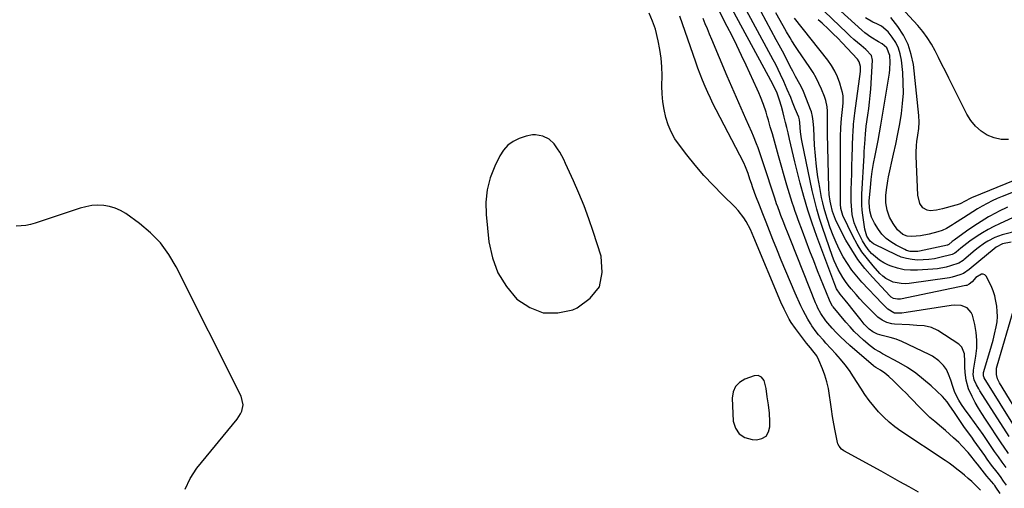
# Model space of a CAD drawing. Units: inches. Extents: x 1900802 to 1906136, y 469567 to 474907.
# Drawn here: x 1903494 to 1904032, y 473346 to 473602 of the extents above; entities that cross this region are included whole.
import ezdxf

# ---------------------------------------------------------------- set-up
doc = ezdxf.new("R2010")
doc.units = ezdxf.units.IN
doc.header["$MEASUREMENT"] = 0
for name, color, linetype in [('1', 7, 'Continuous'), ('7', 7, 'Continuous'), ('8', 7, 'Continuous')]:
    doc.layers.add(name, color=color, linetype=linetype)

msp = doc.modelspace()

# ---------------------------------------------------------------- linework, layer by layer
at = {"layer": '1', "color": 18}
for points in [[(1903802.71, 473500.1, 1810), (1903799.88, 473507.01, 1810), (1903796.88, 473513.85, 1810), (1903792.56, 473523.27, 1810), (1903791.56, 473525.34, 1810), (1903789.36, 473529.35, 1810), (1903788.15, 473531.31, 1810), (1903786.3, 473534.04, 1810), (1903783.55, 473536.6, 1810), (1903780.15, 473538.21, 1810), (1903776.17, 473538.94, 1810), (1903774.44, 473538.96, 1810), (1903771.03, 473538.24, 1810), (1903767.21, 473536.87, 1810), (1903763.93, 473535.24, 1810), (1903761.02, 473533.19, 1810), (1903758.66, 473530.53, 1810), (1903756.67, 473527.45, 1810), (1903753.88, 473521.77, 1810), (1903751.41, 473515.4, 1810), (1903749.67, 473508.89, 1810), (1903749.05, 473502.19, 1810), (1903749.17, 473495.35, 1810), (1903750.7, 473480.44, 1810), (1903752.57, 473471.66, 1810), (1903755.56, 473463.43, 1810), (1903760.21, 473456.01, 1810), (1903765.97, 473449.13, 1810), (1903773, 473444.51, 1810), (1903780.37, 473441.7, 1810), (1903788.26, 473441.61, 1810), (1903796.5, 473443.34, 1810), (1903798.96, 473444.35, 1810), (1903806.1, 473449.62, 1810), (1903811.04, 473455.91, 1810), (1903812.65, 473463.75, 1810), (1903812.05, 473472.6, 1810), (1903807.72, 473486.03, 1810), (1903805.3, 473493.09, 1810), (1903802.71, 473500.1, 1810)], [(1903901.13, 473404.67, 1810), (1903899.71, 473406.46, 1810), (1903897.8, 473407.41, 1810), (1903895.67, 473407.25, 1810), (1903890.58, 473405.42, 1810), (1903887.64, 473403.62, 1810), (1903885.38, 473401.36, 1810), (1903884.15, 473398.41, 1810), (1903883.62, 473395, 1810), (1903884.23, 473382.55, 1810), (1903885.42, 473378.6, 1810), (1903887.4, 473375.45, 1810), (1903890.58, 473373.51, 1810), (1903894.55, 473372.38, 1810), (1903897.01, 473372.29, 1810), (1903899.9, 473372.98, 1810), (1903902.17, 473374.3, 1810), (1903903.53, 473376.55, 1810), (1903904.28, 473379.43, 1810), (1903904.23, 473382.28, 1810), (1903904.01, 473386.8, 1810), (1903903.48, 473391.3, 1810), (1903902.82, 473395.78, 1810), (1903902.16, 473400.27, 1810), (1903901.13, 473404.67, 1810)]]:
    msp.add_polyline3d(points, dxfattribs=at)
at = {"layer": '7', "color": 18}
for points in [[(1904049.5, 473499.36, 1832), (1904029.78, 473490.26, 1832), (1904026.64, 473488.73, 1832), (1904023.56, 473487.1, 1832), (1904020.55, 473485.35, 1832), (1904017.59, 473483.5, 1832), (1904013.46, 473480.73, 1832), (1904010.26, 473478.31, 1832), (1904008.71, 473477.03, 1832), (1904006.16, 473474.81, 1832), (1904005.38, 473474.24, 1832), (1904003.93, 473473.6, 1832), (1903997.17, 473471.87, 1832), (1903994.16, 473471.23, 1832), (1903991.13, 473470.76, 1832), (1903988.08, 473470.53, 1832), (1903985, 473470.47, 1832), (1903981.96, 473470.73, 1832), (1903978.98, 473471.25, 1832), (1903976.09, 473472.15, 1832), (1903973.26, 473473.3, 1832), (1903961.66, 473478.95, 1832), (1903960.96, 473479.34, 1832), (1903959.1, 473480.84, 1832), (1903957.32, 473483.49, 1832), (1903956.12, 473487.43, 1832), (1903955.06, 473494.95, 1832), (1903954.74, 473497.83, 1832), (1903954.53, 473500.7, 1832), (1903954.49, 473503.59, 1832), (1903954.57, 473506.48, 1832), (1903955.74, 473527.63, 1832), (1903955.87, 473529.81, 1832), (1903956.13, 473534.17, 1832), (1903956.28, 473536.34, 1832), (1903956.51, 473539.7, 1832), (1903956.62, 473541.19, 1832), (1903956.9, 473543.67, 1832), (1903957.82, 473549.72, 1832), (1903958.31, 473553.24, 1832), (1903958.74, 473556.77, 1832), (1903959.07, 473560.31, 1832), (1903959.34, 473563.85, 1832), (1903960.33, 473579.61, 1832), (1903959.79, 473582.16, 1832), (1903956.78, 473585.56, 1832), (1903954.13, 473587.67, 1832), (1903952.11, 473589.33, 1832), (1903950.12, 473591.02, 1832), (1903948.17, 473592.78, 1832), (1903946.27, 473594.57, 1832), (1903930.09, 473610.18, 1832)], [(1904034.07, 473499.46, 1834), (1904029.18, 473496.99, 1834), (1904027.98, 473496.35, 1834), (1904023.79, 473494.02, 1834), (1904019.67, 473491.58, 1834), (1904015.65, 473488.97, 1834), (1904011.7, 473486.26, 1834), (1904004.96, 473481.43, 1834), (1904003.91, 473480.64, 1834), (1904002.01, 473479.01, 1834), (1904001.65, 473478.79, 1834), (1904001.45, 473478.72, 1834), (1904001.35, 473478.7, 1834), (1903986.07, 473475.39, 1834), (1903985.04, 473475.21, 1834), (1903980.89, 473475.21, 1834), (1903978.92, 473475.76, 1834), (1903977.97, 473476.19, 1834), (1903973.23, 473478.68, 1834), (1903970.44, 473480.35, 1834), (1903967.84, 473482.32, 1834), (1903965.53, 473484.61, 1834), (1903964.53, 473485.88, 1834), (1903963.6, 473487.22, 1834), (1903961.48, 473490.62, 1834), (1903959.85, 473493.9, 1834), (1903958.91, 473497.45, 1834), (1903958.43, 473501.97, 1834), (1903958.48, 473502.81, 1834), (1903959.16, 473510, 1834), (1903959.65, 473514.43, 1834), (1903960.23, 473518.84, 1834), (1903960.95, 473523.24, 1834), (1903961.76, 473527.62, 1834), (1903963.4, 473535.73, 1834), (1903964.2, 473539.93, 1834), (1903964.93, 473544.13, 1834), (1903969.58, 473572.56, 1834), (1903969.83, 473574.55, 1834), (1903969.98, 473578.53, 1834), (1903969.74, 473582.24, 1834), (1903968.12, 473586.35, 1834), (1903965.66, 473588.64, 1834), (1903963.64, 473589.69, 1834), (1903959.4, 473592.28, 1834), (1903956.14, 473594.68, 1834), (1903954.6, 473596, 1834), (1903939.17, 473609.93, 1834)], [(1903985.49, 473343.62, 1812), (1903980.39, 473346.51, 1812), (1903975.27, 473349.39, 1812), (1903970.15, 473352.24, 1812), (1903965.01, 473355.07, 1812), (1903944.65, 473366.24, 1812), (1903943.45, 473367.08, 1812), (1903942.07, 473368.77, 1812), (1903941.48, 473370.1, 1812), (1903941.28, 473370.81, 1812), (1903939.97, 473377.16, 1812), (1903939.2, 473381.07, 1812), (1903938.5, 473385, 1812), (1903937.89, 473388.93, 1812), (1903937.33, 473392.88, 1812), (1903936.87, 473396.48, 1812), (1903936.24, 473400.23, 1812), (1903935.42, 473403.92, 1812), (1903934.31, 473407.54, 1812), (1903933.01, 473411.11, 1812), (1903931.06, 473415.85, 1812), (1903929.94, 473418.07, 1812), (1903927.73, 473420.95, 1812), (1903926.38, 473422.46, 1812), (1903924.18, 473425.03, 1812), (1903918.29, 473433.01, 1812), (1903915.94, 473436.43, 1812), (1903914.87, 473438.21, 1812), (1903912.9, 473441.86, 1812), (1903911.98, 473443.72, 1812), (1903910.29, 473447.52, 1812), (1903895.54, 473482.86, 1812), (1903893.59, 473487.16, 1812), (1903891.29, 473491.53, 1812), (1903889.98, 473493.62, 1812), (1903887, 473497.5, 1812), (1903885.32, 473499.29, 1812), (1903878.36, 473506.12, 1812), (1903873.22, 473511.36, 1812), (1903868.23, 473516.73, 1812), (1903863.47, 473522.3, 1812), (1903858.85, 473528, 1812), (1903854.8, 473533.2, 1812), (1903852.38, 473536.75, 1812), (1903850.27, 473540.45, 1812), (1903848.62, 473544.37, 1812), (1903847.29, 473548.46, 1812), (1903846.38, 473552.68, 1812), (1903845.69, 473556.93, 1812), (1903845.36, 473561.22, 1812), (1903845.26, 473565.54, 1812), (1903845.36, 473571.25, 1812), (1903845.25, 473576.06, 1812), (1903844.9, 473580.83, 1812), (1903844.18, 473585.56, 1812), (1903843.21, 473590.27, 1812), (1903841.64, 473596.59, 1812), (1903841.22, 473598.1, 1812), (1903840.18, 473601.04, 1812), (1903838.23, 473605.31, 1812)], [(1904019.38, 473344.81, 1814), (1904016.5, 473347.6, 1814), (1904014.57, 473349.42, 1814), (1904012.61, 473351.21, 1814), (1904010.61, 473352.95, 1814), (1904008.58, 473354.65, 1814), (1904006.51, 473356.3, 1814), (1904004.4, 473357.9, 1814), (1904002.25, 473359.45, 1814), (1904000.06, 473360.95, 1814), (1903975.85, 473377.06, 1814), (1903972.58, 473379.42, 1814), (1903969.44, 473381.93, 1814), (1903966.51, 473384.67, 1814), (1903963.7, 473387.56, 1814), (1903961.07, 473390.63, 1814), (1903958.56, 473393.78, 1814), (1903956.2, 473397.05, 1814), (1903953.95, 473400.4, 1814), (1903949.89, 473406.77, 1814), (1903947.68, 473410.06, 1814), (1903945.35, 473413.26, 1814), (1903942.86, 473416.33, 1814), (1903940.25, 473419.32, 1814), (1903937.63, 473422.16, 1814), (1903934.87, 473425.16, 1814), (1903933.49, 473426.65, 1814), (1903930.76, 473429.67, 1814), (1903929.48, 473431.24, 1814), (1903927.15, 473434.56, 1814), (1903926.4, 473435.76, 1814), (1903924.98, 473438.1, 1814), (1903923.64, 473440.49, 1814), (1903922.4, 473442.93, 1814), (1903921.24, 473445.4, 1814), (1903918.16, 473452.34, 1814), (1903915.54, 473458.32, 1814), (1903912.97, 473464.33, 1814), (1903910.46, 473470.36, 1814), (1903908, 473476.41, 1814), (1903905.88, 473481.69, 1814), (1903904.01, 473486.39, 1814), (1903902.16, 473491.1, 1814), (1903900.33, 473495.81, 1814), (1903898.51, 473500.54, 1814), (1903896.64, 473505.45, 1814), (1903894.96, 473510.01, 1814), (1903894.16, 473512.3, 1814), (1903893.38, 473514.61, 1814), (1903892.35, 473517.73, 1814), (1903890.99, 473521.41, 1814), (1903889.99, 473523.54, 1814), (1903874.88, 473552.52, 1814), (1903873.27, 473555.69, 1814), (1903871.72, 473558.89, 1814), (1903870.25, 473562.12, 1814), (1903868.83, 473565.39, 1814), (1903867.49, 473568.68, 1814), (1903866.18, 473571.99, 1814), (1903864.94, 473575.32, 1814), (1903863.73, 473578.67, 1814), (1903854.99, 473603.68, 1814)], [(1904033.5, 473347.58, 1818), (1904031.99, 473349.71, 1818), (1904030.22, 473352.14, 1818), (1904028.42, 473354.54, 1818), (1904025.42, 473358.5, 1818), (1904023.08, 473361.73, 1818), (1904021.67, 473363.72, 1818), (1904018.84, 473367.7, 1818), (1904015.98, 473371.66, 1818), (1904014.55, 473373.64, 1818), (1904011.73, 473377.63, 1818), (1904010.33, 473379.63, 1818), (1904004.79, 473387.66, 1818), (1904002.59, 473390.88, 1818), (1904001.12, 473393.02, 1818), (1903998.54, 473395.92, 1818), (1903992.41, 473401.69, 1818), (1903988.28, 473405.3, 1818), (1903983.98, 473408.68, 1818), (1903979.43, 473411.71, 1818), (1903974.71, 473414.52, 1818), (1903965.89, 473419.33, 1818), (1903964.11, 473420.31, 1818), (1903961.47, 473421.83, 1818), (1903959.82, 473423, 1818), (1903959.04, 473423.64, 1818), (1903955.39, 473426.78, 1818), (1903952.85, 473429.07, 1818), (1903950.4, 473431.44, 1818), (1903948.08, 473433.94, 1818), (1903945.84, 473436.52, 1818), (1903938.87, 473444.96, 1818), (1903938.55, 473445.37, 1818), (1903937.19, 473447.64, 1818), (1903936.77, 473448.61, 1818), (1903930.36, 473464.63, 1818), (1903928.23, 473470.01, 1818), (1903926.13, 473475.4, 1818), (1903924.07, 473480.81, 1818), (1903922.04, 473486.22, 1818), (1903919.77, 473492.37, 1818), (1903918.91, 473494.73, 1818), (1903918.08, 473497.09, 1818), (1903917.27, 473499.46, 1818), (1903916.49, 473501.84, 1818), (1903915.73, 473504.23, 1818), (1903914.98, 473506.62, 1818), (1903914.27, 473509.02, 1818), (1903913.57, 473511.43, 1818), (1903908.98, 473527.5, 1818), (1903907.86, 473531.46, 1818), (1903906.73, 473535.42, 1818), (1903905.6, 473539.37, 1818), (1903904.48, 473543.33, 1818), (1903903.46, 473546.92, 1818), (1903902.83, 473549.08, 1818), (1903902.17, 473551.23, 1818), (1903900.74, 473555.5, 1818), (1903899.15, 473559.71, 1818), (1903898.27, 473561.78, 1818), (1903897.36, 473563.83, 1818), (1903891.31, 473576.98, 1818), (1903888.81, 473582.32, 1818), (1903886.26, 473587.63, 1818), (1903883.63, 473592.91, 1818), (1903880.96, 473598.16, 1818), (1903875.8, 473608.12, 1818)], [(1904034.63, 473364.76, 1822), (1904031.92, 473368.72, 1822), (1904031.03, 473370.05, 1822), (1904022.06, 473383.54, 1822), (1904020.13, 473386.56, 1822), (1904018.26, 473389.63, 1822), (1904016.5, 473392.75, 1822), (1904014.82, 473395.92, 1822), (1904012.8, 473400.19, 1822), (1904011.45, 473404.8, 1822), (1904010.9, 473409.04, 1822), (1904010.74, 473412.06, 1822), (1904010.83, 473415.07, 1822), (1904010.63, 473419.33, 1822), (1904009.24, 473422.81, 1822), (1904008.41, 473423.71, 1822), (1904007.44, 473424.51, 1822), (1903996.1, 473431.96, 1822), (1903992.53, 473433.7, 1822), (1903988.64, 473434.5, 1822), (1903984.59, 473434.79, 1822), (1903980.53, 473435.04, 1822), (1903972.39, 473435.5, 1822), (1903970.97, 473435.66, 1822), (1903968.22, 473436.38, 1822), (1903965.64, 473437.61, 1822), (1903963.31, 473439.26, 1822), (1903959.89, 473442.56, 1822), (1903957.71, 473444.78, 1822), (1903955.57, 473447.02, 1822), (1903953.47, 473449.32, 1822), (1903951.41, 473451.64, 1822), (1903948.73, 473454.71, 1822), (1903947.1, 473456.7, 1822), (1903945.55, 473458.74, 1822), (1903944.12, 473460.88, 1822), (1903942.77, 473463.06, 1822), (1903941.54, 473465.33, 1822), (1903940.41, 473467.63, 1822), (1903939.41, 473469.99, 1822), (1903938.49, 473472.4, 1822), (1903932.96, 473488.32, 1822), (1903931.35, 473493.28, 1822), (1903929.86, 473498.27, 1822), (1903928.57, 473503.32, 1822), (1903927.41, 473508.4, 1822), (1903921.9, 473534.92, 1822), (1903921.55, 473536.8, 1822), (1903921.02, 473540.59, 1822), (1903920.62, 473545.54, 1822), (1903920.44, 473547.1, 1822), (1903920.02, 473548.61, 1822), (1903918.15, 473553.19, 1822), (1903916.7, 473556.73, 1822), (1903915.62, 473559.36, 1822), (1903913.77, 473563.74, 1822), (1903911.85, 473568.09, 1822), (1903910.09, 473571.9, 1822), (1903908.8, 473574.58, 1822), (1903907.45, 473577.24, 1822), (1903906.06, 473579.88, 1822), (1903891.48, 473606.82, 1822)], [(1904034.97, 473374.14, 1824), (1904019.03, 473399.04, 1824), (1904018.37, 473400.11, 1824), (1904017.14, 473402.29, 1824), (1904015.84, 473404.96, 1824), (1904015.39, 473408.04, 1824), (1904015.5, 473409.61, 1824), (1904015.6, 473410.4, 1824), (1904016.84, 473417.91, 1824), (1904017.3, 473422.28, 1824), (1904017.4, 473426.63, 1824), (1904016.98, 473430.97, 1824), (1904016.21, 473435.3, 1824), (1904015, 473440.3, 1824), (1904014.33, 473441.9, 1824), (1904012.13, 473444.32, 1824), (1904008.81, 473445.59, 1824), (1904005.2, 473445.89, 1824), (1904003.37, 473445.74, 1824), (1903978.71, 473441.81, 1824), (1903976.46, 473441.54, 1824), (1903972.4, 473441.49, 1824), (1903971.95, 473441.57, 1824), (1903968.67, 473443.71, 1824), (1903965.63, 473446.7, 1824), (1903954.6, 473458.38, 1824), (1903951.75, 473461.63, 1824), (1903949.06, 473465.01, 1824), (1903946.63, 473468.57, 1824), (1903944.36, 473472.26, 1824), (1903942.33, 473476.09, 1824), (1903940.46, 473479.99, 1824), (1903938.8, 473483.98, 1824), (1903937.28, 473488.04, 1824), (1903935.71, 473492.65, 1824), (1903934.77, 473495.63, 1824), (1903933.9, 473498.63, 1824), (1903933.16, 473501.67, 1824), (1903932.51, 473504.73, 1824), (1903931.47, 473510.1, 1824), (1903930.48, 473515.88, 1824), (1903929.66, 473521.67, 1824), (1903929.1, 473527.5, 1824), (1903928.7, 473533.34, 1824), (1903928.27, 473542.56, 1824), (1903927.96, 473546.42, 1824), (1903927.59, 473548.97, 1824), (1903926.95, 473551.46, 1824), (1903926.53, 473552.67, 1824), (1903923, 473561.74, 1824), (1903922.29, 473563.42, 1824), (1903920.64, 473566.67, 1824), (1903918.34, 473570.83, 1824), (1903916.84, 473573.62, 1824), (1903916.11, 473575.03, 1824), (1903914.33, 473578.46, 1824), (1903912.71, 473581.58, 1824), (1903911.07, 473584.7, 1824), (1903909.41, 473587.8, 1824), (1903907.74, 473590.89, 1824), (1903899.42, 473606.17, 1824)], [(1904038.87, 473378.18, 1826), (1904021.45, 473406.11, 1826), (1904021.01, 473407.18, 1826), (1904020.98, 473408.72, 1826), (1904021.07, 473409.1, 1826), (1904024.56, 473420.5, 1826), (1904025.47, 473423.64, 1826), (1904026.33, 473426.8, 1826), (1904027.11, 473429.98, 1826), (1904027.99, 473433.96, 1826), (1904028.42, 473436.78, 1826), (1904028.64, 473439.59, 1826), (1904028.55, 473442.42, 1826), (1904028.24, 473445.24, 1826), (1904027.62, 473448.98, 1826), (1904027.23, 473450.89, 1826), (1904026.38, 473453.69, 1826), (1904025.63, 473455.48, 1826), (1904025.2, 473456.35, 1826), (1904022.41, 473461.66, 1826), (1904021.67, 473462.42, 1826), (1904020.87, 473462.86, 1826), (1904019.95, 473462.83, 1826), (1904016.81, 473460.87, 1826), (1904014.8, 473458.65, 1826), (1904013.25, 473457.29, 1826), (1904011.85, 473456.64, 1826), (1904011.35, 473456.51, 1826), (1903975.61, 473449.16, 1826), (1903974.09, 473449.04, 1826), (1903971.88, 473449.53, 1826), (1903970.6, 473450.3, 1826), (1903970.03, 473450.81, 1826), (1903960.28, 473461.17, 1826), (1903956.19, 473465.9, 1826), (1903952.37, 473470.82, 1826), (1903948.96, 473476.03, 1826), (1903945.83, 473481.44, 1826), (1903941.56, 473489.56, 1826), (1903940.11, 473492.61, 1826), (1903938.51, 473497, 1826), (1903937.48, 473501.04, 1826), (1903937.2, 473502.64, 1826), (1903936.69, 473506.31, 1826), (1903936.46, 473510.01, 1826), (1903935.83, 473539.43, 1826), (1903935.78, 473541.69, 1826), (1903935.74, 473543.96, 1826), (1903935.7, 473548.48, 1826), (1903935.66, 473551.83, 1826), (1903935.5, 473554.15, 1826), (1903934.92, 473557.58, 1826), (1903934.18, 473559.77, 1826), (1903932.48, 473563.88, 1826), (1903931.09, 473566.96, 1826), (1903929.59, 473569.98, 1826), (1903927.89, 473572.9, 1826), (1903926.08, 473575.75, 1826), (1903919.36, 473585.59, 1826), (1903918.32, 473587.15, 1826), (1903916.3, 473590.31, 1826), (1903915.32, 473591.92, 1826), (1903913.41, 473595.15, 1826), (1903911.55, 473598.41, 1826), (1903907.53, 473605.54, 1826)], [(1904046.06, 473510.95, 1836), (1904031.25, 473505.25, 1836), (1904028.44, 473504.09, 1836), (1904025.68, 473502.84, 1836), (1904022.98, 473501.46, 1836), (1904020.32, 473500, 1836), (1904017.71, 473498.45, 1836), (1904015.12, 473496.86, 1836), (1904012.55, 473495.24, 1836), (1904010, 473493.59, 1836), (1904005.16, 473490.39, 1836), (1904004.08, 473489.71, 1836), (1904000.77, 473487.79, 1836), (1903998.46, 473486.71, 1836), (1903996.06, 473485.87, 1836), (1903991.37, 473484.6, 1836), (1903986.55, 473483.77, 1836), (1903981.8, 473483.41, 1836), (1903979.28, 473483.62, 1836), (1903976.92, 473484.51, 1836), (1903973.99, 473486.92, 1836), (1903971.57, 473490.41, 1836), (1903969.62, 473493.95, 1836), (1903968.27, 473497.77, 1836), (1903967.57, 473501.75, 1836), (1903967.58, 473505.79, 1836), (1903967.91, 473508.92, 1836), (1903968.65, 473513.68, 1836), (1903969.13, 473516.04, 1836), (1903971.88, 473528.33, 1836), (1903973.06, 473533.85, 1836), (1903974.17, 473539.38, 1836), (1903975.19, 473544.93, 1836), (1903976.13, 473550.49, 1836), (1903976.81, 473556.07, 1836), (1903977.2, 473561.66, 1836), (1903977.16, 473567.26, 1836), (1903976.83, 473572.87, 1836), (1903976.15, 473579.74, 1836), (1903975.52, 473583.11, 1836), (1903974.53, 473586.34, 1836), (1903973.01, 473589.36, 1836), (1903971.13, 473592.23, 1836), (1903968.89, 473595.09, 1836), (1903965.17, 473598.31, 1836), (1903962.78, 473599.46, 1836), (1903960.61, 473600.46, 1836), (1903956.5, 473602.85, 1836)], [(1904038.13, 473514.06, 1838), (1904014.48, 473504.51, 1838), (1904013.76, 473504.2, 1838), (1904011.04, 473502.73, 1838), (1904008.19, 473501.25, 1838), (1904006.67, 473500.67, 1838), (1904005.89, 473500.43, 1838), (1903998.64, 473498.44, 1838), (1903995.29, 473497.73, 1838), (1903991.88, 473497.45, 1838), (1903990.13, 473497.66, 1838), (1903987.77, 473498.97, 1838), (1903986.15, 473501.46, 1838), (1903985.1, 473505.9, 1838), (1903984.15, 473527.24, 1838), (1903984.12, 473529.16, 1838), (1903984.31, 473533, 1838), (1903984.57, 473535.18, 1838), (1903985.08, 473538.73, 1838), (1903985.58, 473542.29, 1838), (1903985.87, 473545.85, 1838), (1903985.7, 473549.42, 1838), (1903982.66, 473577.25, 1838), (1903981.56, 473582.88, 1838), (1903979.87, 473588.28, 1838), (1903977.3, 473593.31, 1838), (1903974.15, 473598.11, 1838), (1903970.34, 473602.96, 1838)], [(1904030.17, 473343, 1816), (1904027.82, 473346.48, 1816), (1904027.21, 473347.28, 1816), (1904026.89, 473347.67, 1816), (1904026.57, 473348.05, 1816), (1904022.82, 473352.41, 1816), (1904020.24, 473355.61, 1816), (1904017.74, 473359, 1816), (1904016.71, 473360.33, 1816), (1904016.18, 473360.99, 1816), (1904014.15, 473363.5, 1816), (1904012.57, 473365.37, 1816), (1904009.25, 473368.98, 1816), (1904007.52, 473370.72, 1816), (1904004.67, 473373.42, 1816), (1904002.49, 473375.39, 1816), (1904000.26, 473377.31, 1816), (1903997.99, 473379.19, 1816), (1903994.37, 473382.2, 1816), (1903991.72, 473384.54, 1816), (1903989.16, 473386.97, 1816), (1903986.67, 473389.46, 1816), (1903980.9, 473395.45, 1816), (1903978.67, 473397.73, 1816), (1903976.41, 473399.99, 1816), (1903974.13, 473402.22, 1816), (1903971.82, 473404.42, 1816), (1903969.26, 473406.83, 1816), (1903967.08, 473408.67, 1816), (1903964.7, 473410.25, 1816), (1903962.22, 473411.7, 1816), (1903961.09, 473412.47, 1816), (1903960.88, 473412.64, 1816), (1903947.91, 473423.86, 1816), (1903945.39, 473426.13, 1816), (1903942.94, 473428.45, 1816), (1903940.57, 473430.87, 1816), (1903938.26, 473433.35, 1816), (1903935.93, 473435.97, 1816), (1903934.87, 473437.22, 1816), (1903932.09, 473441.24, 1816), (1903930.55, 473444.13, 1816), (1903929.87, 473445.62, 1816), (1903929.23, 473447.12, 1816), (1903915.68, 473481.12, 1816), (1903913.87, 473485.69, 1816), (1903912.97, 473487.97, 1816), (1903911.51, 473491.71, 1816), (1903910.3, 473494.84, 1816), (1903909.7, 473496.41, 1816), (1903908.52, 473499.56, 1816), (1903907.95, 473501.14, 1816), (1903906.88, 473504.31, 1816), (1903900.79, 473522.98, 1816), (1903899.32, 473527.37, 1816), (1903897.79, 473531.75, 1816), (1903896.99, 473533.92, 1816), (1903895.27, 473538.21, 1816), (1903894.35, 473540.33, 1816), (1903891.06, 473547.7, 1816), (1903888.48, 473553.51, 1816), (1903885.94, 473559.33, 1816), (1903883.42, 473565.16, 1816), (1903880.93, 473571, 1816), (1903872.47, 473591.04, 1816), (1903871.27, 473593.89, 1816), (1903870.07, 473596.75, 1816), (1903868.89, 473599.6, 1816), (1903867.7, 473602.46, 1816)], [(1904036.12, 473480.34, 1828), (1904031.31, 473479.29, 1828), (1904028.02, 473477.52, 1828), (1904026.82, 473476.6, 1828), (1904014.31, 473466.28, 1828), (1904013.13, 473465.33, 1828), (1904010.02, 473463.22, 1828), (1904008.04, 473462.36, 1828), (1904003.87, 473461.09, 1828), (1904002.44, 473460.83, 1828), (1903980.32, 473457.7, 1828), (1903978.11, 473457.55, 1828), (1903975.93, 473457.59, 1828), (1903971.63, 473458.49, 1828), (1903967.69, 473460.4, 1828), (1903965.97, 473461.72, 1828), (1903964.36, 473463.23, 1828), (1903960.69, 473467.27, 1828), (1903957.52, 473471.07, 1828), (1903954.58, 473475.02, 1828), (1903951.99, 473479.21, 1828), (1903949.63, 473483.55, 1828), (1903944.07, 473494.89, 1828), (1903942.96, 473498.7, 1828), (1903942.8, 473501.09, 1828), (1903942.81, 473505.06, 1828), (1903942.82, 473507.84, 1828), (1903942.93, 473537.88, 1828), (1903943.07, 473542.82, 1828), (1903943.44, 473547.75, 1828), (1903943.93, 473552.67, 1828), (1903944.25, 473556.17, 1828), (1903944.23, 473560.24, 1828), (1903943.92, 473562.1, 1828), (1903943.47, 473563.93, 1828), (1903942.46, 473567.17, 1828), (1903941.21, 473570.52, 1828), (1903939.73, 473573.74, 1828), (1903937.9, 473576.79, 1828), (1903935.84, 473579.71, 1828), (1903917.7, 473602.6, 1828)], [(1904042.75, 473382.2, 1828), (1904029.69, 473403.44, 1828), (1904028.66, 473405.59, 1828), (1904028.1, 473407.91, 1828), (1904028.2, 473411.47, 1828), (1904028.46, 473412.64, 1828), (1904037.74, 473444.4, 1828)]]:
    msp.add_polyline3d(points, dxfattribs=at)
at = {"layer": '8', "color": 18}
for points in [[(1904034.7, 473536.44, 1840), (1904030.75, 473536.37, 1840), (1904026.89, 473537.23, 1840), (1904023.1, 473538.69, 1840), (1904019.65, 473540.96, 1840), (1904016.57, 473543.59, 1840), (1904014.02, 473546.74, 1840), (1904011.84, 473550.24, 1840), (1904002.06, 473569.86, 1840), (1904000.19, 473573.61, 1840), (1903998.31, 473577.36, 1840), (1903996.43, 473581.11, 1840), (1903994.55, 473584.86, 1840), (1903992.52, 473588.51, 1840), (1903990.31, 473592.03, 1840), (1903987.81, 473595.35, 1840), (1903985.13, 473598.55, 1840), (1903969.13, 473616.12, 1840)], [(1904033.31, 473357.11, 1820), (1904031.22, 473360.04, 1820), (1904029.14, 473362.97, 1820), (1904027.08, 473365.93, 1820), (1904023.04, 473371.82, 1820), (1904020.74, 473375.13, 1820), (1904018.43, 473378.43, 1820), (1904016.09, 473381.71, 1820), (1904013.73, 473384.98, 1820), (1904010.61, 473389.28, 1820), (1904009.04, 473391.54, 1820), (1904007.47, 473393.98, 1820), (1904006.24, 473396.25, 1820), (1904005.24, 473398.63, 1820), (1904004.28, 473401.34, 1820), (1904003.08, 473404.79, 1820), (1904001.91, 473408.22, 1820), (1904000.78, 473410.68, 1820), (1903999.17, 473412.86, 1820), (1903996.6, 473415.47, 1820), (1903993.21, 473417.96, 1820), (1903991.34, 473418.97, 1820), (1903976.32, 473425.93, 1820), (1903973.2, 473427.19, 1820), (1903969.98, 473428.14, 1820), (1903965.64, 473429.26, 1820), (1903963.15, 473430.01, 1820), (1903960.57, 473431.18, 1820), (1903958.45, 473432.7, 1820), (1903955.79, 473435.44, 1820), (1903954.09, 473437.6, 1820), (1903952.64, 473439.43, 1820), (1903949.73, 473443.08, 1820), (1903946.97, 473446.51, 1820), (1903945.34, 473448.52, 1820), (1903942.63, 473451.84, 1820), (1903940.75, 473454.78, 1820), (1903939.67, 473457.17, 1820), (1903929.99, 473483.34, 1820), (1903927.45, 473490.56, 1820), (1903925.05, 473497.83, 1820), (1903922.89, 473505.17, 1820), (1903920.87, 473512.56, 1820), (1903917.88, 473524.23, 1820), (1903917.1, 473527.32, 1820), (1903916.35, 473530.42, 1820), (1903915.62, 473533.52, 1820), (1903914.92, 473536.62, 1820), (1903914.18, 473539.94, 1820), (1903913.5, 473542.83, 1820), (1903912.81, 473545.72, 1820), (1903912.09, 473548.6, 1820), (1903911.52, 473550.84, 1820), (1903910.57, 473554.33, 1820), (1903909.51, 473557.79, 1820), (1903907.97, 473562.14, 1820), (1903906.27, 473565.75, 1820), (1903905.8, 473566.63, 1820), (1903883.63, 473607.48, 1820)], [(1904040.53, 473486.56, 1830), (1904031.23, 473484.21, 1830), (1904029.19, 473483.59, 1830), (1904027.2, 473482.86, 1830), (1904023.42, 473480.89, 1830), (1904021.63, 473479.72, 1830), (1904018.17, 473477.2, 1830), (1904016.5, 473475.85, 1830), (1904010.23, 473470.55, 1830), (1904009.81, 473470.21, 1830), (1904007.56, 473468.77, 1830), (1904002.94, 473467.24, 1830), (1904000.59, 473466.6, 1830), (1903995.82, 473465.7, 1830), (1903993.4, 473465.45, 1830), (1903984.85, 473464.88, 1830), (1903981.2, 473464.89, 1830), (1903977.6, 473465.21, 1830), (1903974.08, 473466.02, 1830), (1903970.61, 473467.15, 1830), (1903969.04, 473467.78, 1830), (1903966.5, 473469.01, 1830), (1903964.1, 473470.44, 1830), (1903961.92, 473472.18, 1830), (1903959.87, 473474.12, 1830), (1903958.04, 473476.29, 1830), (1903956.35, 473478.56, 1830), (1903954.87, 473480.97, 1830), (1903953.54, 473483.48, 1830), (1903952.09, 473486.51, 1830), (1903951.17, 473488.67, 1830), (1903950.37, 473490.87, 1830), (1903949.29, 473495.43, 1830), (1903948.97, 473497.76, 1830), (1903948.65, 473502.45, 1830), (1903948.64, 473504.8, 1830), (1903948.75, 473508.88, 1830), (1903948.86, 473513.27, 1830), (1903948.99, 473517.66, 1830), (1903949.12, 473522.06, 1830), (1903949.26, 473526.45, 1830), (1903949.66, 473538.77, 1830), (1903949.72, 473540.26, 1830), (1903950.02, 473544.74, 1830), (1903950.32, 473547.71, 1830), (1903950.5, 473549.2, 1830), (1903950.69, 473550.68, 1830), (1903953.83, 473573.43, 1830), (1903953.86, 473576.2, 1830), (1903953.13, 473578.83, 1830), (1903952.08, 473580.3, 1830), (1903943.74, 473589.13, 1830), (1903941.31, 473591.65, 1830), (1903938.85, 473594.13, 1830), (1903936.33, 473596.57, 1830), (1903932.77, 473599.9, 1830), (1903930.71, 473601.81, 1830)], [(1903584.66, 473345.32, 1810), (1903587.38, 473351.2, 1810), (1903591.01, 473356.79, 1810), (1903613.06, 473383.53, 1810), (1903614.93, 473386.41, 1810), (1903615.59, 473387.99, 1810), (1903616.32, 473391.32, 1810), (1903615.35, 473396.18, 1810), (1903579.8, 473466.82, 1810), (1903575.77, 473473.56, 1810), (1903571.17, 473479.82, 1810), (1903565.72, 473485.35, 1810), (1903559.7, 473490.4, 1810), (1903552.15, 473495.84, 1810), (1903549.36, 473497.52, 1810), (1903546.45, 473498.88, 1810), (1903543.36, 473499.76, 1810), (1903540.14, 473500.31, 1810), (1903536.86, 473500.4, 1810), (1903533.6, 473500.22, 1810), (1903530.39, 473499.65, 1810), (1903527.22, 473498.81, 1810), (1903502.69, 473490.67, 1810), (1903500.15, 473489.96, 1810), (1903497.57, 473489.43, 1810), (1903494.96, 473489.14, 1810), (1903492.32, 473489.03, 1810)]]:
    msp.add_polyline3d(points, dxfattribs=at)

doc.saveas('drawing.dxf')
